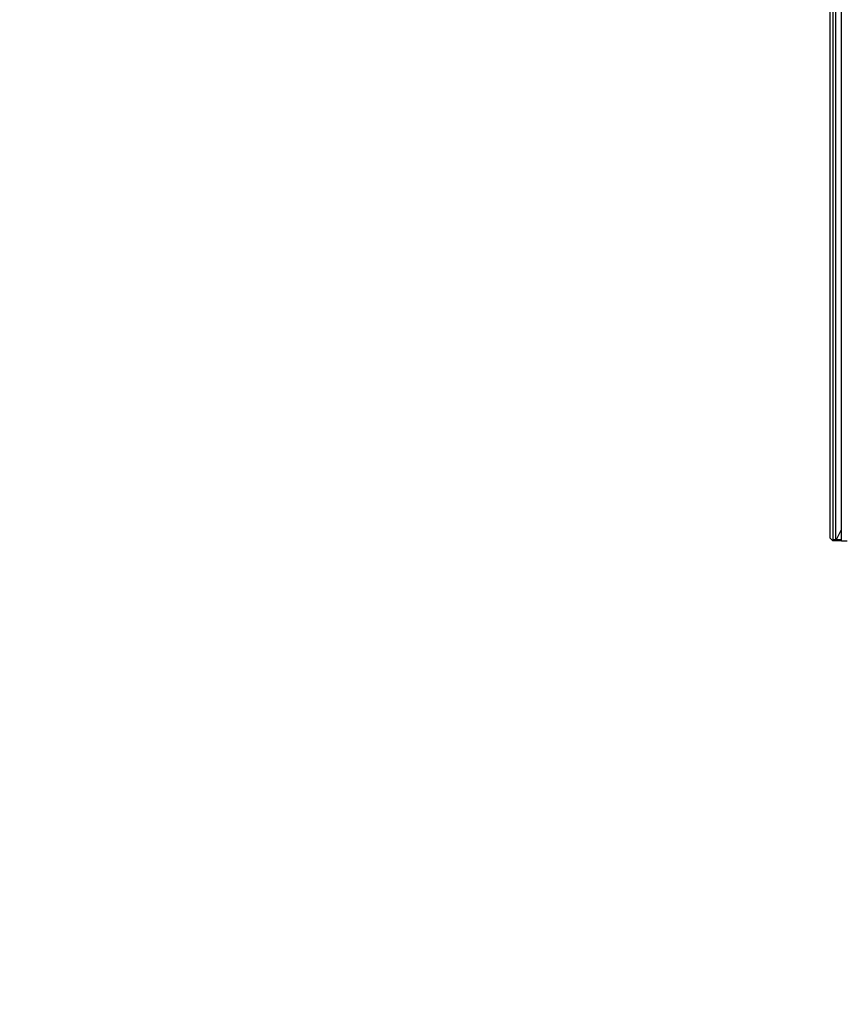
# Paper-space layout 'Sheet2' of a CAD drawing. Units: millimetres. Extents: x 0 to 382, y 0 to 280.
# Drawn here: x 111 to 140, y 112 to 146 of the extents above; entities that cross this region are included whole.
import ezdxf

# ---------------------------------------------------------------- set-up
doc = ezdxf.new("R2010")
doc.units = ezdxf.units.MM
doc.dimstyles.new('SLDDIMSTYLE5', dxfattribs={"dimtxt": 0.18, "dimasz": 3.302, "dimexe": 0, "dimexo": 0.0625, "dimgap": 0, "dimtad": 0, "dimtih": 1, "dimtoh": 1, "dimdec": 0, "dimrnd": 1e-09, "dimzin": 0, "dimdsep": 46, "dimtxsty": 'Standard', "dimblk1": 'NONE', "dimblk2": 'NONE', "dimsah": 1, "dimcen": 0.09, "dimadec": 0, "dimazin": 0, "dimtfac": 3.302, "dimtdec": 0, "dimtofl": 0, "dimtmove": 0, "dimatfit": 3, "dimldrblk": 'NONE', "dimfxl": 0, "dimfrac": 2, "dimtolj": 1, "dimtzin": 0, "dimarcsym": 0})

# ---------------------------------------------------------------- blocks, each defined once
blk = doc.blocks.new('_None')

psp = doc.layouts.new('Sheet2')

# ---------------------------------------------------------------- linework, layer by layer
at = {"color": 7, "linetype": 'Continuous', "lineweight": 25}
for p, q in [((139.045, 128.109), (139.045, 196.909)), ((139.145, 196.959), (139.145, 128.059)), ((139.245, 128.059), (139.245, 196.959)), ((139.445, 128.009), (139.445, 197.009)), ((139.257, 128.034), (139.445, 128.409)), ((139.12, 128.034), (139.045, 128.109)), ((139.12, 128.034), (139.145, 128.059)), ((139.145, 128.059), (139.245, 128.059)), ((139.245, 128.059), (139.257, 128.034)), ((139.27, 128.059), (139.445, 128.059)), ((139.145, 128.009), (139.12, 128.034)), ((139.245, 128.009), (139.145, 128.009)), ((139.257, 128.034), (139.245, 128.009)), ((139.445, 128.009), (139.245, 128.009)), ((139.445, 128.009), (139.645, 128.009))]:
    psp.add_line(p, q, dxfattribs=at)

# ---------------------------------------------------------------- leaders
at = {"color": 7, "linetype": 'Continuous', "lineweight": 0, "has_arrowhead": 0}
for points in [[(178.205, 127.409), (0, 0)], [(190.863, 125.73), (0, 0)], [(198.676, 125.559), (0, 0)], [(171.269, 124.989), (0, 0)], [(213.601, 121.174), (0, 0)]]:
    psp.add_leader(points, dimstyle='SLDDIMSTYLE5', dxfattribs=at)

doc.saveas('drawing.dxf')
